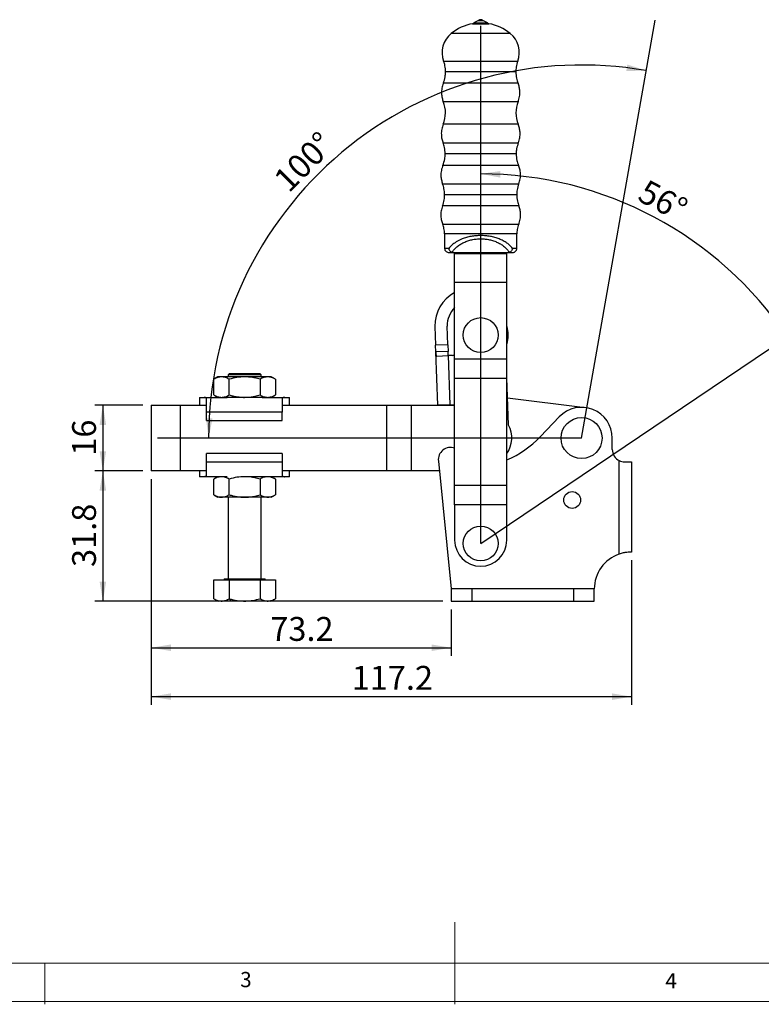
# Model space of a CAD drawing. Units: millimetres. Extents: x 5 to 297, y 6 to 206.
# Drawn here: x 96 to 186, y 6 to 126 of the extents above; entities that cross this region are included whole.
import ezdxf

# ---------------------------------------------------------------- set-up
doc = ezdxf.new("R2010")
doc.units = ezdxf.units.MM
doc.layers.add('DIM', color=5, linetype='Continuous')
doc.layers.add('SLD-0', color=179, linetype='Continuous')
doc.styles.add('SLDTEXTSTYLE1', font='TXT', dxfattribs={"width": 0.75})
doc.dimstyles.new('SLDDIMSTYLE0', dxfattribs={"dimtxt": 2.910417, "dimasz": 2.4, "dimexe": 0, "dimexo": 0.0625, "dimgap": 0.727604, "dimtad": 1, "dimdec": 4, "dimlfac": 2, "dimzin": 12, "dimdsep": 46, "dimtxsty": 'SLDTEXTSTYLE1', "dimsah": 1, "dimcen": 0.09, "dimazin": 3, "dimtfac": 1, "dimtofl": 0, "dimtmove": 0, "dimatfit": 3, "dimfxl": 0, "dimfrac": 2, "dimtolj": 1, "dimtzin": 12, "dimarcsym": 0})
doc.dimstyles.new('SLDDIMSTYLE1', dxfattribs={"dimtxt": 2.910417, "dimasz": 2.4, "dimexe": 0, "dimexo": 0.0625, "dimgap": 0.727604, "dimtad": 1, "dimdec": 4, "dimlfac": 2, "dimzin": 12, "dimdsep": 46, "dimtxsty": 'SLDTEXTSTYLE1', "dimsah": 1, "dimcen": 0.09, "dimazin": 3, "dimtfac": 1, "dimtofl": 0, "dimtmove": 0, "dimatfit": 3, "dimfxl": 0, "dimfrac": 2, "dimtolj": 1, "dimtzin": 12, "dimarcsym": 0})
doc.dimstyles.new('SLDDIMSTYLE2', dxfattribs={"dimtxt": 2.910417, "dimasz": 2.4, "dimexe": 0, "dimexo": 0.0625, "dimgap": 0.727604, "dimtad": 1, "dimdec": 1, "dimlfac": 2, "dimrnd": 1e-09, "dimzin": 12, "dimdsep": 46, "dimtxsty": 'SLDTEXTSTYLE1', "dimsah": 1, "dimcen": 0.09, "dimadec": 0, "dimazin": 3, "dimtfac": 1, "dimtdec": 1, "dimtofl": 0, "dimtmove": 0, "dimatfit": 3, "dimfxl": 0, "dimfrac": 2, "dimtolj": 1, "dimtzin": 12, "dimarcsym": 0})

# ---------------------------------------------------------------- blocks, each defined once
blk = doc.blocks.new('_D')
at = {"layer": 'DIM'}
blk.add_arc((164.28, 75), 45.48, 80, 180, dxfattribs=at)
for points in [[(172.18, 119.79), (169.86, 120.54), (169.74, 119.75)], [(118.8, 75), (119.27, 77.39), (118.47, 77.41)]]:
    blk.add_solid(points, dxfattribs=at)
at = {"layer": 'DIM', "insert": (126.51, 106.83), "char_height": 2.91, "attachment_point": 1, "rotation": 45.2316, "style": 'SLDTEXTSTYLE1'}
blk.add_mtext('100°', dxfattribs=at)
blk = doc.blocks.new('_D_1')
at = {"layer": 'DIM'}
blk.add_arc((151.98, 62.15), 45.06, 34, 90, dxfattribs=at)
for points in [[(151.98, 107.21), (154.37, 106.75), (154.39, 107.55)], [(189.34, 87.35), (188.27, 89.54), (187.62, 89.07)]]:
    blk.add_solid(points, dxfattribs=at)
at = {"layer": 'DIM', "insert": (172.31, 106.63), "char_height": 2.91, "attachment_point": 1, "rotation": 332, "style": 'SLDTEXTSTYLE1'}
blk.add_mtext('56°', dxfattribs=at)
blk = doc.blocks.new('_D_2')
at = {"layer": 'DIM', "color": 5}
for p, q in [((110.79, 79), (104.9, 79)), ((105.9, 79), (105.9, 71)), ((110.79, 71), (104.9, 71))]:
    blk.add_line(p, q, dxfattribs=at)
for points in [[(105.9, 79), (105.5, 76.6), (106.3, 76.6)], [(105.9, 71), (106.3, 73.4), (105.5, 73.4)]]:
    blk.add_solid(points, dxfattribs=at)
at = {"layer": 'DIM', "color": 5, "insert": (102.15, 72.85), "char_height": 2.91, "attachment_point": 1, "rotation": 90, "style": 'SLDTEXTSTYLE1'}
blk.add_mtext('16', dxfattribs=at)
blk = doc.blocks.new('_D_3')
at = {"layer": 'DIM', "color": 5}
for p, q in [((110.79, 71), (104.9, 71)), ((105.9, 71), (105.9, 55.1)), ((147.38, 55.1), (104.9, 55.1))]:
    blk.add_line(p, q, dxfattribs=at)
for points in [[(105.9, 71), (105.5, 68.6), (106.3, 68.6)], [(105.9, 55.1), (106.3, 57.5), (105.5, 57.5)]]:
    blk.add_solid(points, dxfattribs=at)
at = {"layer": 'DIM', "color": 5, "insert": (102.15, 59.29), "char_height": 2.91, "attachment_point": 1, "rotation": 90, "style": 'SLDTEXTSTYLE1'}
blk.add_mtext('31.8', dxfattribs=at)
blk = doc.blocks.new('_D_4')
at = {"layer": 'DIM', "color": 5}
for p, q in [((111.79, 70), (111.79, 48.44)), ((148.38, 54.1), (148.38, 48.44)), ((111.79, 49.44), (148.38, 49.44))]:
    blk.add_line(p, q, dxfattribs=at)
for points in [[(111.79, 49.44), (114.19, 49.04), (114.19, 49.84)], [(148.38, 49.44), (145.98, 49.84), (145.98, 49.04)]]:
    blk.add_solid(points, dxfattribs=at)
at = {"layer": 'DIM', "color": 5, "insert": (126.32, 53.19), "char_height": 2.91, "attachment_point": 1, "style": 'SLDTEXTSTYLE1'}
blk.add_mtext('73.2', dxfattribs=at)
blk = doc.blocks.new('_D_5')
at = {"layer": 'DIM', "color": 5}
for p, q in [((111.79, 70), (111.79, 42.48)), ((170.38, 60.1), (170.38, 42.48)), ((111.79, 43.48), (170.38, 43.48))]:
    blk.add_line(p, q, dxfattribs=at)
for points in [[(111.79, 43.48), (114.19, 43.08), (114.19, 43.88)], [(170.38, 43.48), (167.98, 43.88), (167.98, 43.08)]]:
    blk.add_solid(points, dxfattribs=at)
at = {"layer": 'DIM', "color": 5, "insert": (136.25, 47.23), "char_height": 2.91, "attachment_point": 1, "style": 'SLDTEXTSTYLE1'}
blk.add_mtext('117.2', dxfattribs=at)

msp = doc.modelspace()

# ---------------------------------------------------------------- linework, layer by layer
at = {"color": 7, "linetype": 'Continuous', "lineweight": 25}
for p, q in [((151.704709, 125.92115), (151.158451, 125.602095)), ((151.158451, 125.602095), (152.799276, 125.602095)), ((151.704709, 125.92115), (152.253018, 125.92115)), ((152.799276, 125.602095), (152.253018, 125.92115)), ((147.462499, 120.944519), (156.495227, 120.944519)), ((156.263249, 119.655004), (147.694478, 119.655004)), ((156.534758, 118.263791), (147.422969, 118.263791)), ((147.421214, 116.012136), (156.536513, 116.012136)), ((156.550863, 113.261628), (147.406863, 113.261628)), ((147.390093, 110.997539), (156.567634, 110.997539)), ((156.309668, 109.654518), (147.648058, 109.654518)), ((156.594031, 108.24712), (147.363696, 108.24712)), ((147.332095, 105.995686), (156.625632, 105.995686)), ((156.374356, 104.655415), (147.583371, 104.655415)), ((156.630975, 103.301475), (147.326752, 103.301475)), ((147.34607, 101.058011), (156.611657, 101.058011)), ((147.575823, 99.900387), (147.575823, 98.127874)), ((156.381904, 99.900387), (147.575823, 99.900387)), ((151.978863, 99.291442), (151.978863, 99.690538)), ((156.381904, 98.127874), (156.381904, 99.900387)), ((148.091288, 98.127874), (147.575823, 98.127874)), ((148.627188, 97.627874), (155.330538, 97.627874)), ((148.803863, 97.503885), (148.803863, 97.627874)), ((148.803863, 97.503885), (155.153863, 97.503885)), ((148.803863, 94.003885), (148.803863, 97.503885)), ((155.153863, 97.503885), (155.153863, 97.627874)), ((155.153863, 94.003885), (155.153863, 97.503885)), ((148.803863, 94.003885), (155.153863, 94.003885)), ((148.803863, 84.648885), (148.803863, 94.003885)), ((155.153863, 84.648885), (155.153863, 94.003885)), ((146.404052, 88.598162), (146.483075, 86.318096)), ((147.982175, 86.370052), (147.903152, 88.650118)), ((147.982175, 86.370052), (146.483075, 86.318096)), ((146.51143, 85.499984), (146.483075, 86.318096)), ((148.01053, 85.551941), (146.51143, 85.499984)), ((146.736573, 79.003885), (146.51143, 85.499984)), ((147.982175, 86.370052), (148.01053, 85.551941)), ((148.027848, 85.052241), (148.01053, 85.551941)), ((146.614483, 85.003256), (148.027848, 85.052241)), ((148.527866, 85.06957), (148.027848, 85.052241)), ((148.027848, 85.052241), (148.235673, 79.055841)), ((148.803863, 84.648885), (155.153863, 84.648885)), ((148.803863, 82.313885), (148.803863, 84.648885)), ((155.153863, 82.313885), (155.153863, 84.648885)), ((121.341017, 82.853885), (121.191017, 82.703885)), ((121.341017, 82.853885), (124.793164, 82.853885)), ((124.793164, 82.853885), (125.041017, 82.853885)), ((125.191017, 82.703885), (125.041017, 82.853885)), ((119.941017, 82.463885), (119.43824, 82.173606)), ((119.43824, 80.254163), (119.43824, 82.173606)), ((120.376434, 82.463885), (119.941017, 82.463885)), ((123.191017, 82.463885), (120.376434, 82.463885)), ((121.191017, 82.703885), (121.191017, 82.463885)), ((125.191017, 82.703885), (121.191017, 82.703885)), ((121.314628, 80.254163), (121.314628, 82.173606)), ((126.005599, 82.463885), (123.191017, 82.463885)), ((125.067405, 82.173606), (125.067405, 80.254163)), ((125.191017, 82.463885), (125.191017, 82.703885)), ((126.441017, 82.463885), (126.005599, 82.463885)), ((126.943794, 82.173606), (126.441017, 82.463885)), ((126.943794, 82.173606), (126.943794, 80.254163)), ((148.803863, 69.213885), (148.803863, 82.313885)), ((148.803863, 82.313885), (155.153863, 82.313885)), ((155.35802, 76.590166), (155.153863, 82.337597)), ((155.153863, 69.213885), (155.153863, 82.313885)), ((117.671017, 79.963885), (117.671017, 79.003885)), ((117.671017, 79.963885), (118.249479, 79.963885)), ((118.249479, 79.963885), (121.067129, 79.963885)), ((118.556081, 78.163885), (118.556081, 79.881615)), ((119.43824, 80.254163), (119.941017, 79.963885)), ((123.191017, 79.963885), (121.067129, 79.963885)), ((125.314905, 79.963885), (123.191017, 79.963885)), ((125.314905, 79.963885), (128.092555, 79.963885)), ((126.441017, 79.963885), (126.943794, 80.254163)), ((127.785953, 79.881615), (127.785953, 78.163885)), ((128.092555, 79.963885), (128.671017, 79.963885)), ((128.671017, 79.003885), (128.671017, 79.963885)), ((155.240686, 79.893374), (164.736483, 78.725858)), ((111.785656, 79.003885), (111.785656, 71.003885)), ((111.785656, 79.003885), (115.360656, 79.003885)), ((115.360656, 79.003885), (118.556081, 79.003885)), ((115.360656, 71.003885), (115.360656, 79.003885)), ((127.785953, 78.163885), (118.556081, 78.163885)), ((118.556081, 77.143885), (118.556081, 78.163885)), ((127.785953, 79.003885), (140.528863, 79.003885)), ((127.785953, 77.143885), (127.785953, 78.163885)), ((140.528863, 71.003885), (140.528863, 79.003885)), ((140.528863, 79.003885), (143.528863, 79.003885)), ((143.528863, 71.003885), (143.528863, 79.003885)), ((143.528863, 79.003885), (148.803863, 79.003885)), ((148.235673, 79.055841), (146.736573, 79.003885)), ((148.235673, 79.055841), (148.735608, 79.073168)), ((148.803863, 79.070866), (148.735608, 79.073168)), ((118.556081, 77.143885), (127.785953, 77.143885)), ((161.568725, 77.595727), (159.262659, 75.184409)), ((168.028863, 73.603885), (168.028863, 75.003885)), ((127.785953, 73.113885), (118.556081, 73.113885)), ((118.556081, 72.093885), (118.556081, 73.113885)), ((118.556081, 72.093885), (127.785953, 72.093885)), ((118.556081, 70.376154), (118.556081, 72.093885)), ((127.785953, 73.113885), (127.785953, 72.093885)), ((127.785953, 72.093885), (127.785953, 70.376154)), ((146.816331, 72.204394), (148.378863, 56.603885)), ((168.878863, 60.863873), (168.878863, 72.252034)), ((169.528863, 72.103885), (170.378863, 72.103885)), ((170.378863, 72.103885), (170.378863, 61.103885)), ((115.360656, 71.003885), (111.785656, 71.003885)), ((118.556081, 71.003885), (115.360656, 71.003885)), ((117.671017, 71.003885), (117.671017, 70.293885)), ((140.528863, 71.003885), (127.785953, 71.003885)), ((128.671017, 70.293885), (128.671017, 71.003885)), ((143.528863, 71.003885), (140.528863, 71.003885)), ((146.936573, 71.003885), (143.528863, 71.003885)), ((118.249479, 70.293885), (117.671017, 70.293885)), ((121.067129, 70.293885), (118.249479, 70.293885)), ((119.941017, 70.293885), (119.43824, 70.003606)), ((119.43824, 68.084163), (119.43824, 70.003606)), ((121.314628, 68.084163), (121.314628, 70.003606)), ((125.314905, 70.293885), (123.191017, 70.293885)), ((125.067405, 70.003606), (125.067405, 68.084163)), ((128.092555, 70.293885), (125.314905, 70.293885)), ((126.943794, 70.003606), (126.441017, 70.293885)), ((126.943794, 70.003606), (126.943794, 68.084163)), ((128.671017, 70.293885), (128.092555, 70.293885)), ((148.803863, 66.878885), (148.803863, 69.213885)), ((155.153863, 69.213885), (148.803863, 69.213885)), ((155.153863, 66.878885), (155.153863, 69.213885)), ((119.43824, 68.084163), (119.941017, 67.793885)), ((120.376434, 67.793885), (119.941017, 67.793885)), ((123.191017, 67.793885), (120.376434, 67.793885)), ((121.191017, 67.793885), (121.191017, 57.853885)), ((126.005599, 67.793885), (123.191017, 67.793885)), ((125.191017, 57.853885), (125.191017, 67.793885)), ((126.441017, 67.793885), (126.005599, 67.793885)), ((126.441017, 67.793885), (126.943794, 68.084163)), ((155.153863, 66.878885), (148.803863, 66.878885)), ((148.803863, 66.878885), (148.803863, 62.553885)), ((155.153863, 62.553885), (155.153863, 66.878885)), ((170.378863, 61.103885), (170.328863, 61.103885)), ((119.441017, 55.421427), (119.441017, 57.703885)), ((119.441017, 57.703885), (121.316017, 57.703885)), ((120.691017, 57.853885), (120.691017, 57.703885)), ((120.691017, 57.853885), (125.691017, 57.853885)), ((121.316017, 57.703885), (121.316017, 55.421427)), ((121.316017, 57.703885), (125.066017, 57.703885)), ((125.066017, 57.703885), (125.066017, 55.421427)), ((125.066017, 57.703885), (126.941017, 57.703885)), ((125.691017, 57.703885), (125.691017, 57.853885)), ((126.941017, 57.703885), (126.941017, 55.421427)), ((148.378863, 56.603885), (148.378863, 55.103885)), ((150.878863, 56.603885), (148.378863, 56.603885)), ((150.878863, 56.603885), (150.878863, 55.103885)), ((163.328863, 56.603885), (150.878863, 56.603885)), ((163.328863, 55.103885), (163.328863, 56.603885)), ((165.828863, 56.603885), (163.328863, 56.603885)), ((165.828863, 55.103885), (165.828863, 56.603885)), ((119.441017, 55.421427), (119.991017, 55.103885)), ((121.316017, 55.421427), (121.591017, 55.103885)), ((126.391017, 55.103885), (126.941017, 55.421427)), ((121.591017, 55.103885), (119.991017, 55.103885)), ((126.391017, 55.103885), (121.591017, 55.103885)), ((148.378863, 55.103885), (150.878863, 55.103885)), ((150.878863, 55.103885), (163.328863, 55.103885)), ((163.328863, 55.103885), (165.828863, 55.103885))]:
    msp.add_line(p, q, dxfattribs=at)
at = {"color": 8, "linetype": 'Continuous', "lineweight": 25}
for p, q in [((155.580785, 124.313763), (148.376942, 124.313763)), ((156.381904, 98.127874), (155.866439, 98.127874))]:
    msp.add_line(p, q, dxfattribs=at)
at = {"color": 7, "linetype": 'Continuous', "lineweight": 25, "flags": 128}
msp.add_lwpolyline([(150.995021, 125.511927), (151.028545, 125.511927), (151.126831, 125.511927), (151.283182, 125.511927), (151.486942, 125.511927), (151.724226, 125.511927), (151.978863, 125.511927), (152.233501, 125.511927), (152.470785, 125.511927), (152.674545, 125.511927), (152.830896, 125.511927), (152.929182, 125.511927), (152.962706, 125.511927)], dxfattribs=at)
at = {"color": 7, "linetype": 'Continuous', "lineweight": 25}
for centre, radius in [((151.978863, 87.553885), 2.125), ((164.278863, 75.003885), 2.5), ((163.128863, 67.453885), 1.025), ((151.978863, 62.153885), 2.125)]:
    msp.add_circle(centre, radius, dxfattribs=at)
for centre, radius, start, end in [((151.978863, 119.902727), 5.694828, 99.94836873, 129.23406127), ((151.978863, 119.902727), 5.694828, 50.76593873, 80.05163127), ((150.274412, 121.990057), 3, 129.23406128, 200.39637025), ((153.683315, 121.990057), 3, 339.60362975, 50.76593872), ((144.060094, 114.65438), 3.625, 337.40544285, 21.99670032), ((159.897633, 114.65438), 3.625, 158.00329968, 202.59455715), ((150.901352, 88.754031), 4.5, 117.78199091, 181.98497753), ((150.901352, 88.754031), 3, 134.35987919, 181.98497753), ((152.144247, 87.546357), 3.2, 340.13658233, 19.86341767), ((148.510547, 85.56927), 0.5, 271.98497754, 305.91836695), ((164.278863, 75.003885), 3.75, 0, 136.27814923), ((152.578863, 75.003885), 3.2, 323.58008628, 29.71676884), ((150.228863, 83.823885), 12.5, 293.20362121, 316.27814922), ((148.308863, 72.353885), 1.5, 70.73122451, 185.71961587), ((169.528863, 73.603885), 1.5, 180.00000001, 244.32071139), ((151.978863, 62.553885), 3.175, 180, 0), ((170.328863, 56.603885), 4.5, 108.79736882, 180)]:
    msp.add_arc(centre, radius, start, end, dxfattribs=at)
for points, knots in [([(150.995021, 125.511927), (151.030417, 125.520365), (151.093623, 125.535433), (151.138642, 125.581726), (151.158451, 125.602095)], [0, 0, 0, 0, 0.559999999, 1, 1, 1, 1]), ([(151.978863, 126.002096), (151.924918, 125.995889), (151.828586, 125.984804), (151.74256, 125.9406), (151.704709, 125.92115)], [0, 0, 0, 0, 0.56, 1, 1, 1, 1]), ([(152.253018, 125.92115), (152.204352, 125.94524), (152.117449, 125.988256), (152.021209, 125.997867), (151.978863, 126.002096)], [0, 0, 0, 0, 0.56, 1, 1, 1, 1]), ([(152.799276, 125.602095), (152.825289, 125.576652), (152.871742, 125.531219), (152.934911, 125.517822), (152.962706, 125.511927)], [0, 0, 0, 0, 0.560000001, 1, 1, 1, 1]), ([(147.694478, 119.655004), (147.682042, 119.901608), (147.659834, 120.341972), (147.522796, 120.760407), (147.462499, 120.944519)], [0, 0, 0, 0, 0.56, 1, 1, 1, 1]), ([(156.495227, 120.944519), (156.420939, 120.709042), (156.288282, 120.288547), (156.270898, 119.848587), (156.263249, 119.655004)], [0, 0, 0, 0, 0.56, 1, 1, 1, 1]), ([(147.422969, 118.263791), (147.509877, 118.516849), (147.665071, 118.968739), (147.685492, 119.445312), (147.694478, 119.655004)], [0, 0, 0, 0, 0.56000000001, 1, 1, 1, 1]), ([(156.263249, 119.655004), (156.277868, 119.387838), (156.303972, 118.910755), (156.46424, 118.461474), (156.534758, 118.263791)], [0, 0, 0, 0, 0.56, 1, 1, 1, 1]), ([(147.422969, 118.263791), (147.354761, 118.060743), (147.217083, 117.650888), (147.187685, 117.043986), (147.254425, 116.490046), (147.365958, 116.170462), (147.421214, 116.012136)], [0, 0, 0, 0, 0.2777074643, 0.5605553329, 0.7822925641, 1, 1, 1, 1]), ([(156.536513, 116.012136), (156.604404, 116.21529), (156.741443, 116.625358), (156.769895, 117.232306), (156.702292, 117.786141), (156.59026, 118.10555), (156.534758, 118.263791)], [0, 0, 0, 0, 0.2777074643, 0.5605553329, 0.7822925641, 1, 1, 1, 1]), ([(147.406863, 113.261628), (147.336525, 113.057999), (147.194529, 112.646929), (147.160729, 112.03661), (147.224576, 111.478999), (147.335263, 111.15703), (147.390093, 110.997539)], [0, 0, 0, 0, 0.277680434, 0.5605619417, 0.7823195946, 1, 1, 1, 1]), ([(156.567634, 110.997539), (156.634949, 111.202187), (156.770839, 111.615316), (156.795594, 112.226069), (156.723494, 112.782672), (156.60805, 113.102967), (156.550863, 113.261628)], [0, 0, 0, 0, 0.277680434, 0.5605619417, 0.7823195946, 1, 1, 1, 1]), ([(147.648058, 109.654518), (147.634182, 109.912206), (147.609401, 110.372363), (147.457104, 110.806513), (147.390093, 110.997539)], [0, 0, 0, 0, 0.56, 1, 1, 1, 1]), ([(156.567634, 110.997539), (156.485053, 110.753048), (156.337587, 110.316456), (156.318199, 109.856777), (156.309668, 109.654518)], [0, 0, 0, 0, 0.56, 1, 1, 1, 1]), ([(147.363696, 108.24712), (147.454699, 108.502645), (147.617205, 108.958939), (147.638631, 109.44198), (147.648058, 109.654518)], [0, 0, 0, 0, 0.56, 1, 1, 1, 1]), ([(156.309668, 109.654518), (156.325011, 109.383706), (156.352407, 108.900113), (156.520202, 108.446646), (156.594031, 108.24712)], [0, 0, 0, 0, 0.56, 1, 1, 1, 1]), ([(147.363696, 108.24712), (147.292803, 108.044994), (147.149704, 107.637001), (147.112264, 107.030541), (147.171655, 106.475766), (147.278943, 106.154732), (147.332095, 105.995686)], [0, 0, 0, 0, 0.2777074641, 0.5605553329, 0.7822925643, 1, 1, 1, 1]), ([(156.625632, 105.995686), (156.690824, 106.199722), (156.822416, 106.611571), (156.84282, 107.218843), (156.767882, 107.771733), (156.651626, 108.089629), (156.594031, 108.24712)], [0, 0, 0, 0, 0.2777074641, 0.560555333, 0.7822925643, 1, 1, 1, 1]), ([(147.583371, 104.655415), (147.569872, 104.912249), (147.545766, 105.37088), (147.397384, 105.804773), (147.332095, 105.995686)], [0, 0, 0, 0, 0.5600000001, 1, 1, 1, 1]), ([(156.625632, 105.995686), (156.545181, 105.751405), (156.40152, 105.315189), (156.382656, 104.857013), (156.374356, 104.655415)], [0, 0, 0, 0, 0.5599999999, 1, 1, 1, 1]), ([(147.326752, 103.301475), (147.408908, 103.548117), (147.555616, 103.98855), (147.57489, 104.451651), (147.583371, 104.655415)], [0, 0, 0, 0, 0.56, 1, 1, 1, 1]), ([(156.374356, 104.655415), (156.38815, 104.395816), (156.412783, 103.932246), (156.564305, 103.49421), (156.630975, 103.301475)], [0, 0, 0, 0, 0.55999999999, 1, 1, 1, 1]), ([(147.326752, 103.301475), (147.260951, 103.098477), (147.12814, 102.688753), (147.10465, 102.083955), (147.176051, 101.532759), (147.289742, 101.215297), (147.34607, 101.058011)], [0, 0, 0, 0, 0.2777249052, 0.5605510695, 0.7822751232, 1, 1, 1, 1]), ([(156.611657, 101.058011), (156.680944, 101.259845), (156.820791, 101.667221), (156.854692, 102.271526), (156.792793, 102.823869), (156.684586, 103.143242), (156.630975, 103.301475)], [0, 0, 0, 0, 0.2777249051, 0.5605510694, 0.7822751232, 1, 1, 1, 1]), ([(147.575823, 99.900387), (147.56344, 100.122906), (147.541329, 100.520261), (147.405732, 100.893698), (147.34607, 101.058011)], [0, 0, 0, 0, 0.5599999999, 1, 1, 1, 1]), ([(156.611657, 101.058011), (156.538122, 100.847629), (156.406809, 100.471947), (156.389514, 100.07503), (156.381904, 99.900387)], [0, 0, 0, 0, 0.5600000001, 1, 1, 1, 1]), ([(151.978863, 99.690538), (151.780697, 99.685319), (151.381549, 99.674807), (150.796748, 99.591083), (150.231719, 99.45863), (149.7634, 99.297696), (149.379735, 99.127305), (149.069105, 98.961121), (148.736725, 98.746674), (148.391193, 98.471684), (148.194037, 98.245665), (148.091288, 98.127874)], [0, 0, 0, 0, 0.1170689243, 0.235801442, 0.354792536, 0.478611952, 0.5600092156, 0.6447976082, 0.7331122444, 0.860910283, 1, 1, 1, 1]), ([(155.866439, 98.127874), (155.76367, 98.245664), (155.566472, 98.471684), (155.179638, 98.779769), (154.746381, 99.04755), (154.254727, 99.276913), (153.726051, 99.458622), (153.160979, 99.591082), (152.576184, 99.674807), (152.177034, 99.685319), (151.978863, 99.690538)], [0, 0, 0, 0, 0.1391027635, 0.2669178891, 0.3980124183, 0.521333987, 0.6451631876, 0.7641719148, 0.8829158525, 1, 1, 1, 1]), ([(148.478284, 97.648534), (148.564225, 97.767988), (148.733864, 98.00378), (149.072833, 98.325526), (149.463268, 98.610604), (149.904032, 98.851901), (150.38531, 99.0454), (150.898353, 99.185552), (151.43308, 99.27477), (151.797586, 99.285905), (151.978863, 99.291442)], [0, 0, 0, 0, 0.1374609095, 0.2713334266, 0.4012562574, 0.5271526164, 0.6492627918, 0.7681540769, 0.8846970386, 1, 1, 1, 1]), ([(151.978863, 99.291442), (152.160141, 99.285905), (152.524647, 99.27477), (153.059374, 99.185552), (153.572417, 99.0454), (154.053694, 98.851901), (154.494458, 98.610604), (154.884894, 98.325525), (155.223862, 98.00378), (155.393502, 97.767988), (155.479443, 97.648534)], [0, 0, 0, 0, 0.115302961, 0.2318459223, 0.3507372072, 0.4728473825, 0.5987437415, 0.7286665726, 0.86253909, 1, 1, 1, 1]), ([(147.575823, 98.127874), (147.584638, 98.057022), (147.602981, 97.909573), (147.738231, 97.741862), (147.906433, 97.644248), (148.020845, 97.633189), (148.075823, 97.627874)], [0, 0, 0, 0, 0.2702613319, 0.56242938973, 0.78973642189, 1, 1, 1, 1]), ([(148.075823, 97.627874), (148.082508, 97.627874), (148.095941, 97.627874), (148.20627, 97.627874), (148.375794, 97.627874), (148.543641, 97.627874), (148.627188, 97.627874)], [0, 0, 0, 0, 0.2488249861, 0.4999451498, 0.7510931127, 1, 1, 1, 1]), ([(148.478284, 97.648534), (148.430359, 97.669024), (148.334473, 97.71002), (148.215839, 97.827112), (148.126966, 97.96957), (148.103193, 98.075048), (148.091288, 98.127874)], [0, 0, 0, 0, 0.2496536678, 0.4995030632, 0.7493357331, 1, 1, 1, 1]), ([(148.627188, 97.627874), (148.591316, 97.629254), (148.539394, 97.631251), (148.492714, 97.644453), (148.478284, 97.648534)], [0, 0, 0, 0, 0.6908838022, 1, 1, 1, 1]), ([(155.479443, 97.648534), (155.446189, 97.640523), (155.397989, 97.628913), (155.346503, 97.62812), (155.330538, 97.627874)], [0, 0, 0, 0, 0.6899243619, 1, 1, 1, 1]), ([(155.330538, 97.627874), (155.411933, 97.627874), (155.576967, 97.627874), (155.747104, 97.627874), (155.860795, 97.627874), (155.874846, 97.627874), (155.881904, 97.627874)], [0, 0, 0, 0, 0.2420623481, 0.4908028071, 0.744203399, 1, 1, 1, 1]), ([(155.866439, 98.127874), (155.854533, 98.075048), (155.830761, 97.96957), (155.741888, 97.827112), (155.623254, 97.71002), (155.527367, 97.669024), (155.479443, 97.648534)], [0, 0, 0, 0, 0.2506642673, 0.5004969362, 0.7503463328, 1, 1, 1, 1]), ([(155.881904, 97.627874), (155.944802, 97.634553), (156.041559, 97.644828), (156.157968, 97.707177), (156.238071, 97.771707), (156.302602, 97.851811), (156.364951, 97.968219), (156.375225, 98.064976), (156.381904, 98.127874)], [0, 0, 0, 0, 0.2394568443, 0.3683606602, 0.4999999999, 0.6316393397, 0.7605431555, 1, 1, 1, 1]), ([(146.51143, 85.499984), (146.513326, 85.443861), (146.51712, 85.331608), (146.524604, 85.182282), (146.541577, 85.070931), (146.57136, 85.010835), (146.601458, 85.005545), (146.614483, 85.003256)], [0, 0, 0, 0, 0.2120048893, 0.4240355292, 0.6350201017, 0.8420437901, 1, 1, 1, 1]), ([(120.376434, 82.463885), (120.219229, 82.449257), (119.901328, 82.419678), (119.593728, 82.256228), (119.43824, 82.173606)], [0, 0, 0, 0, 0.4945107285, 1, 1, 1, 1]), ([(121.314628, 82.173606), (121.162262, 82.254739), (120.854734, 82.418491), (120.53683, 82.448662), (120.376434, 82.463885)], [0, 0, 0, 0, 0.49545796348, 1, 1, 1, 1]), ([(123.191017, 82.463885), (122.876606, 82.449257), (122.240804, 82.419678), (121.625605, 82.256228), (121.314628, 82.173606)], [0, 0, 0, 0, 0.4945107285, 1, 1, 1, 1]), ([(125.067405, 82.173606), (124.86513, 82.22821), (124.561309, 82.310227), (124.149154, 82.386129), (123.727666, 82.446732), (123.4071, 82.456978), (123.191017, 82.463885)], [0, 0, 0, 0, 0.3298121029, 0.4953834616, 0.6598534605, 1, 1, 1, 1]), ([(126.005599, 82.463885), (125.848394, 82.449257), (125.530493, 82.419678), (125.222894, 82.256228), (125.067405, 82.173606)], [0, 0, 0, 0, 0.4945107285, 1, 1, 1, 1]), ([(126.943794, 82.173606), (126.868063, 82.2151), (126.716348, 82.298225), (126.483507, 82.389445), (126.246235, 82.451958), (126.085982, 82.459901), (126.005599, 82.463885)], [0, 0, 0, 0, 0.2472686138, 0.4953625654, 0.7468740051, 1, 1, 1, 1]), ([(118.556081, 79.881615), (118.529179, 79.893903), (118.475256, 79.918532), (118.397203, 79.943781), (118.321207, 79.960685), (118.27343, 79.962816), (118.249479, 79.963885)], [0, 0, 0, 0, 0.2470439277, 0.4951795265, 0.746920443, 1, 1, 1, 1]), ([(119.43824, 80.254163), (119.513971, 80.21267), (119.665685, 80.129544), (119.898527, 80.038325), (120.135799, 79.975811), (120.296052, 79.967869), (120.376434, 79.963885)], [0, 0, 0, 0, 0.2472686138, 0.4953625654, 0.7468740051, 1, 1, 1, 1]), ([(120.376434, 79.963885), (120.53364, 79.978512), (120.851541, 80.008091), (121.15914, 80.171541), (121.314628, 80.254163)], [0, 0, 0, 0, 0.4945107285, 1, 1, 1, 1]), ([(121.314628, 80.254163), (121.46609, 80.21267), (121.769519, 80.129544), (122.235203, 80.038325), (122.709746, 79.975811), (123.030252, 79.967869), (123.191017, 79.963885)], [0, 0, 0, 0, 0.2472686138, 0.4953625654, 0.7468740051, 1, 1, 1, 1]), ([(123.191017, 79.963885), (123.399945, 79.970351), (123.714124, 79.980074), (124.127999, 80.03822), (124.547423, 80.114133), (124.85747, 80.197628), (125.067405, 80.254163)], [0, 0, 0, 0, 0.3288929248, 0.494578007, 0.657775305, 1, 1, 1, 1]), ([(125.067405, 80.254163), (125.219772, 80.173031), (125.527299, 80.009279), (125.845203, 79.979107), (126.005599, 79.963885)], [0, 0, 0, 0, 0.49545796347, 1, 1, 1, 1]), ([(126.005599, 79.963885), (126.162805, 79.978512), (126.480706, 80.008091), (126.788305, 80.171541), (126.943794, 80.254163)], [0, 0, 0, 0, 0.4945107285, 1, 1, 1, 1]), ([(128.092555, 79.963885), (128.069203, 79.962868), (128.022377, 79.960828), (127.947107, 79.944403), (127.868495, 79.919262), (127.81351, 79.894184), (127.785953, 79.881615)], [0, 0, 0, 0, 0.246841764, 0.4949791399, 0.746895795, 1, 1, 1, 1]), ([(168.878863, 72.252034), (168.983992, 72.201486), (169.092319, 72.164324), (169.314124, 72.114994), (169.423713, 72.103885), (169.528863, 72.103885)], [0, 0, 0, 0, 0.5, 0.5, 1, 1, 1, 1]), ([(118.556081, 70.376154), (118.529179, 70.363867), (118.475256, 70.339237), (118.397203, 70.313988), (118.321207, 70.297085), (118.27343, 70.294953), (118.249479, 70.293885)], [0, 0, 0, 0, 0.2470439278, 0.4951795266, 0.7469204431, 1, 1, 1, 1]), ([(120.376434, 70.293885), (120.219229, 70.279257), (119.901328, 70.249678), (119.593728, 70.086228), (119.43824, 70.003606)], [0, 0, 0, 0, 0.4945107285, 1, 1, 1, 1]), ([(121.314628, 70.003606), (121.162262, 70.084739), (120.854734, 70.248491), (120.53683, 70.278662), (120.376434, 70.293885)], [0, 0, 0, 0, 0.49545796348, 1, 1, 1, 1]), ([(123.191017, 70.293885), (122.876606, 70.279257), (122.240804, 70.249678), (121.625605, 70.086228), (121.314628, 70.003606)], [0, 0, 0, 0, 0.4945107285, 1, 1, 1, 1]), ([(125.067405, 70.003606), (124.86513, 70.05821), (124.561309, 70.140227), (124.149154, 70.216129), (123.727666, 70.276732), (123.4071, 70.286978), (123.191017, 70.293885)], [0, 0, 0, 0, 0.3298121029, 0.4953834616, 0.6598534605, 1, 1, 1, 1]), ([(126.005599, 70.293885), (125.848394, 70.279257), (125.530493, 70.249678), (125.222894, 70.086228), (125.067405, 70.003606)], [0, 0, 0, 0, 0.4945107285, 1, 1, 1, 1]), ([(126.943794, 70.003606), (126.868063, 70.0451), (126.716348, 70.128225), (126.483507, 70.219445), (126.246235, 70.281958), (126.085982, 70.289901), (126.005599, 70.293885)], [0, 0, 0, 0, 0.2472686138, 0.4953625654, 0.7468740051, 1, 1, 1, 1]), ([(127.785953, 70.376154), (127.812855, 70.363867), (127.866778, 70.339237), (127.944831, 70.313988), (128.020827, 70.297085), (128.068604, 70.294953), (128.092555, 70.293885)], [0, 0, 0, 0, 0.2470439294, 0.4951795278, 0.7469204439, 1, 1, 1, 1]), ([(119.43824, 68.084163), (119.513971, 68.04267), (119.665685, 67.959544), (119.898527, 67.868325), (120.135799, 67.805811), (120.296052, 67.797869), (120.376434, 67.793885)], [0, 0, 0, 0, 0.2472686138, 0.4953625654, 0.7468740051, 1, 1, 1, 1]), ([(120.376434, 67.793885), (120.53364, 67.808512), (120.851541, 67.838091), (121.15914, 68.001541), (121.314628, 68.084163)], [0, 0, 0, 0, 0.4945107285, 1, 1, 1, 1]), ([(121.314628, 68.084163), (121.46609, 68.04267), (121.769519, 67.959544), (122.235203, 67.868325), (122.709746, 67.805811), (123.030252, 67.797869), (123.191017, 67.793885)], [0, 0, 0, 0, 0.2472686138, 0.4953625654, 0.7468740051, 1, 1, 1, 1]), ([(123.191017, 67.793885), (123.399945, 67.800351), (123.714124, 67.810074), (124.127999, 67.86822), (124.547423, 67.944133), (124.85747, 68.027628), (125.067405, 68.084163)], [0, 0, 0, 0, 0.3288929248, 0.494578007, 0.657775305, 1, 1, 1, 1]), ([(125.067405, 68.084163), (125.219772, 68.003031), (125.527299, 67.839279), (125.845203, 67.809107), (126.005599, 67.793885)], [0, 0, 0, 0, 0.49545796347, 1, 1, 1, 1]), ([(126.005599, 67.793885), (126.162805, 67.808512), (126.480706, 67.838091), (126.788305, 68.001541), (126.943794, 68.084163)], [0, 0, 0, 0, 0.4945107285, 1, 1, 1, 1]), ([(170.328863, 61.103885), (170.285942, 61.103885), (170.217779, 61.103483), (170.031114, 61.094995), (169.91759, 61.08705), (169.651833, 61.054677), (169.506547, 61.030983), (169.195409, 60.961715), (169.037501, 60.917869), (168.878863, 60.863873)], [0, 0, 0, 0, 0.25, 0.25, 0.5, 0.5, 0.75, 0.75, 1, 1, 1, 1]), ([(119.441017, 55.421427), (119.603759, 55.337645), (119.932773, 55.168265), (120.42024, 55.106311), (120.886214, 55.197267), (121.171877, 55.346252), (121.316017, 55.421427)], [0, 0, 0, 0, 0.2646136112, 0.5349657612, 0.7653524223, 1, 1, 1, 1]), ([(121.316017, 55.421427), (121.641501, 55.337645), (122.299529, 55.168265), (123.274463, 55.106311), (124.206411, 55.197267), (124.777737, 55.346252), (125.066017, 55.421427)], [0, 0, 0, 0, 0.26461361128, 0.53496576123, 0.76535242228, 1, 1, 1, 1]), ([(125.066017, 55.421427), (125.228759, 55.337645), (125.557773, 55.168265), (126.04524, 55.106311), (126.511214, 55.197267), (126.796877, 55.346252), (126.941017, 55.421427)], [0, 0, 0, 0, 0.2646136112, 0.5349657611, 0.7653524222, 1, 1, 1, 1])]:
    msp.add_open_spline(points, degree=3, knots=knots, dxfattribs=at)
at = {"layer": 'DIM', "color": 1}
for p, q in [((151.978863, 62.153885), (151.978863, 125.252725)), ((164.278863, 75.003885), (173.262471, 125.952455)), ((151.978863, 62.153885), (204.290173, 97.438308)), ((164.278863, 75.003885), (112.54433, 75.003885))]:
    msp.add_line(p, q, dxfattribs=at)
at = {"layer": 'SLD-0', "color": 179, "linetype": 'Continuous', "lineweight": 18}
for p, q in [((148.805875, 5.976886), (148.805875, 15.976886)), ((10.305875, 10.976886), (292.305875, 10.976886)), ((98.805875, 10.976886), (98.805875, 5.976886)), ((5.305875, 6.303948), (292.305875, 6.303948))]:
    msp.add_line(p, q, dxfattribs=at)

# ---------------------------------------------------------------- texts
at = {"layer": 'DIM', "color": 179, "insert": (122.645674, 9.919805), "char_height": 1.852083, "attachment_point": 1, "style": 'SLDTEXTSTYLE1'}
msp.add_mtext('3', dxfattribs=at)
at = {"layer": 'SLD-0', "color": 179, "insert": (174.498702, 9.760216), "char_height": 1.852083, "attachment_point": 1, "style": 'SLDTEXTSTYLE1'}
msp.add_mtext('4', dxfattribs=at)

# ---------------------------------------------------------------- dimensions: what is measured, and where the dimension line sits
at = {"layer": 'DIM'}
for base, line1, line2, dimstyle, picture, middle in [((135.047164, 109.840868), ((173.262471, 125.952455), (164.278863, 75.003885)), ((112.54433, 75.003885), (164.278863, 75.003885)), 'SLDDIMSTYLE0', '_D', (131.992419, 107.030329)), ((173.133634, 101.940222), ((204.290173, 97.438308), (151.978863, 62.153885)), ((151.978863, 125.252725), (151.978863, 62.153885)), 'SLDDIMSTYLE1', '_D_1', (173.133634, 101.940222))]:
    dim = msp.add_angular_dim_2l(base=base, line1=line1, line2=line2, dimstyle=dimstyle, dxfattribs=at)
    dim.commit()
    dim.dimension.update_dxf_attribs({"geometry": picture, "text_midpoint": middle, "dimtype": 162})
at = {"layer": 'DIM', "color": 5}
for base, p1, p2, angle, picture, middle in [((105.901648, 71.003885), (111.785656, 79.003885), (111.785656, 71.003885), 90, '_D_2', (105.901648, 75.003885)), ((105.901648, 55.103885), (111.785656, 71.003885), (148.378863, 55.103885), 90, '_D_3', (105.901648, 63.053885)), ((170.378863, 43.480524), (111.785656, 71.003885), (170.378863, 61.103885), 0, '_D_5', (141.082259, 43.480524))]:
    dim = msp.add_linear_dim(base=base, p1=p1, p2=p2, angle=angle, dimstyle='SLDDIMSTYLE2', dxfattribs=at)
    dim.commit()
    dim.dimension.update_dxf_attribs({"geometry": picture, "text_midpoint": middle, "dimtype": 160})
dim = msp.add_linear_dim(base=(148.378863, 49.43625), p1=(111.785656, 71.003885), p2=(148.378863, 55.103885), dimstyle='SLDDIMSTYLE2', dxfattribs=at)
dim.commit()
dim.dimension.update_dxf_attribs({"geometry": '_D_4', "text_midpoint": (130.082259, 49.43625), "dimtype": 160})

doc.saveas('drawing.dxf')
